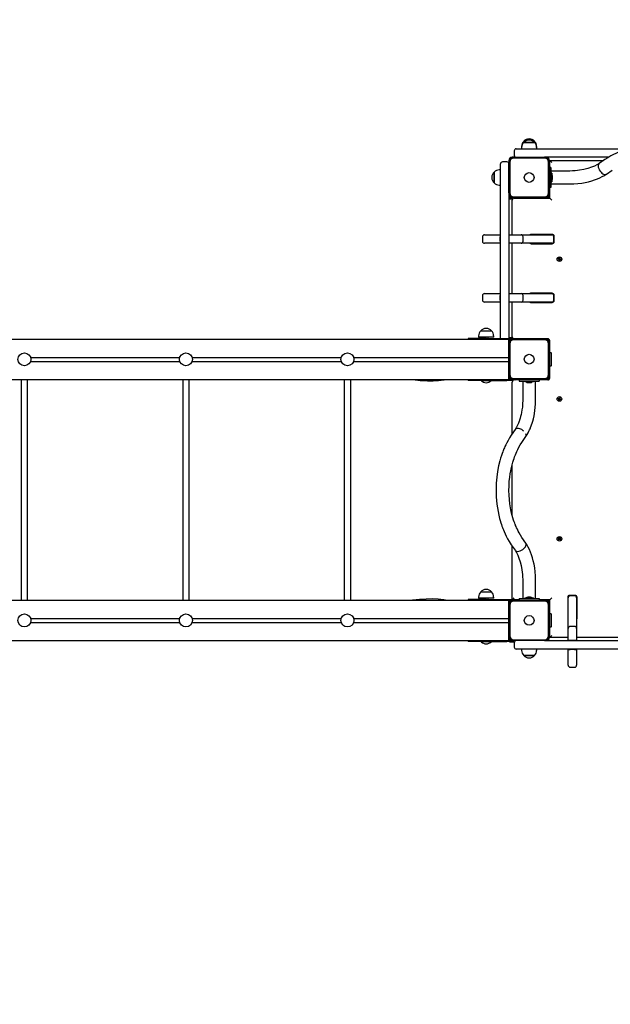
# Model space of a CAD drawing. Units: millimetres. Extents: x 5776 to 38048, y 9794 to 21842.
# Drawn here: x 25803 to 27265, y 16868 to 19305 of the extents above; entities that cross this region are included whole.
import ezdxf

# ---------------------------------------------------------------- set-up
doc = ezdxf.new("R2010")
doc.units = ezdxf.units.MM
doc.header["$LTSCALE"] = 190
doc.header["$PDSIZE"] = -1
doc.linetypes.add('SLD-Сплошная', pattern=[0])
doc.styles.get("Standard").update_dxf_attribs({"font": 'isocpeui.ttf'})
doc.dimstyles.new('ISO-25', dxfattribs={"dimtxt": 2.5, "dimasz": 2.5, "dimexe": 1.25, "dimexo": 0.625, "dimtad": 1, "dimtxsty": 'Standard', "dimcen": 2.5, "dimadec": 0, "dimazin": 0, "dimtfac": 1, "dimtmove": 0, "dimatfit": 3, "dimfxl": 1, "dimarcsym": 0})

# ---------------------------------------------------------------- blocks, each defined once
blk = doc.blocks.new('*D28')
at = {"color": 0, "lineweight": -2, "transparency": 16777216}
for p, q in [((7276.5, 19237.3), (7276.5, 11971.7)), ((32012.4, 18343.3), (32012.4, 11971.7)), ((7846.5, 12161.7), (31442.4, 12161.7))]:
    blk.add_line(p, q, dxfattribs=at)
at = {"color": 0, "transparency": 16777216}
for points in [[(7846.5, 12256.7), (7846.5, 12066.7), (7276.5, 12161.7)], [(31442.4, 12256.7), (31442.4, 12066.7), (32012.4, 12161.7)]]:
    blk.add_solid(points, dxfattribs=at)
at = {"layer": 'Defpoints', "color": 0, "transparency": 16777216}
for p in [(7276.5, 19237.3), (32012.4, 18343.3), (32012.4, 12161.7)]:
    blk.add_point(p, dxfattribs=at)
at = {"color": 0, "transparency": 16777216, "insert": (19644.5, 13020.4), "char_height": 570, "attachment_point": 5}
blk.add_mtext('24736', dxfattribs=at)
blk = doc.blocks.new('*D29')
at = {"color": 0, "lineweight": -2, "transparency": 16777216}
for p, q in [((21249.5, 20104.3), (35213.1, 20104.3)), ((35023.1, 19534.3), (35023.1, 18933.5)), ((35023.1, 16622.6), (35023.1, 17223.5)), ((12355.5, 16052.6), (35213.1, 16052.6))]:
    blk.add_line(p, q, dxfattribs=at)
at = {"color": 0, "transparency": 16777216}
for points in [[(34928.1, 19534.3), (35118.1, 19534.3), (35023.1, 20104.3)], [(34928.1, 16622.6), (35118.1, 16622.6), (35023.1, 16052.6)]]:
    blk.add_solid(points, dxfattribs=at)
at = {"layer": 'Defpoints', "color": 0, "transparency": 16777216}
for p in [(21249.5, 20104.3), (12355.5, 16052.6), (35023.1, 16052.6)]:
    blk.add_point(p, dxfattribs=at)
at = {"color": 0, "transparency": 16777216, "insert": (35023.1, 18078.5), "char_height": 570, "attachment_point": 5}
blk.add_mtext('4052', dxfattribs=at)
blk = doc.blocks.new('*D30')
at = {"color": 0, "lineweight": -2, "transparency": 16777216}
for p, q in [((5776.5, 19237.3), (5776.5, 9793.7)), ((33512.3, 18218.3), (33512.3, 9793.7)), ((6346.5, 9983.7), (32942.3, 9983.7))]:
    blk.add_line(p, q, dxfattribs=at)
at = {"color": 0, "transparency": 16777216}
for points in [[(6346.5, 10078.7), (6346.5, 9888.7), (5776.5, 9983.7)], [(32942.3, 10078.7), (32942.3, 9888.7), (33512.3, 9983.7)]]:
    blk.add_solid(points, dxfattribs=at)
at = {"layer": 'Defpoints', "color": 0, "transparency": 16777216}
for p in [(5776.5, 19237.3), (33512.3, 18218.3), (33512.3, 9983.7)]:
    blk.add_point(p, dxfattribs=at)
at = {"color": 0, "transparency": 16777216, "insert": (19644.4, 10842.4), "char_height": 570, "attachment_point": 5}
blk.add_mtext('27736', dxfattribs=at)
blk = doc.blocks.new('*D31')
at = {"color": 0, "lineweight": -2, "transparency": 16777216}
for p, q in [((21277.3, 21749.1), (37375.3, 21749.1)), ((37185.3, 21179.1), (37185.3, 19009.6)), ((37185.3, 15122.6), (37185.3, 17292.2)), ((15808.6, 14552.6), (37375.3, 14552.6))]:
    blk.add_line(p, q, dxfattribs=at)
at = {"color": 0, "transparency": 16777216}
for points in [[(37090.3, 21179.1), (37280.3, 21179.1), (37185.3, 21749.1)], [(37090.3, 15122.6), (37280.3, 15122.6), (37185.3, 14552.6)]]:
    blk.add_solid(points, dxfattribs=at)
at = {"layer": 'Defpoints', "color": 0, "transparency": 16777216}
for p in [(21277.3, 21749.1), (15808.6, 14552.6), (37185.3, 14552.6)]:
    blk.add_point(p, dxfattribs=at)
at = {"color": 0, "transparency": 16777216, "insert": (37185.3, 18150.9), "char_height": 570, "attachment_point": 5}
blk.add_mtext('7196', dxfattribs=at)

msp = doc.modelspace()

# ---------------------------------------------------------------- linework, layer by layer
at = {"color": 7, "linetype": 'SLD-Сплошная', "lineweight": 25}
for p, q in [((27051.1, 19003.8), (27053.2, 19003.8)), ((27054.4, 19003.8), (27051.1, 19003.8)), ((27053.2, 19003.8), (27054.4, 19003.8)), ((27074.5, 19003.8), (27077.8, 19003.8)), ((27027.5, 18980.3), (27027.5, 18969.3)), ((27032.5, 18985.3), (27064.7, 18985.3)), ((27045.9, 18991.3), (27045.9, 18988.3)), ((27045.9, 18988.3), (27045.9, 18985.3)), ((27051.1, 19000.8), (27065.5, 19000.8)), ((27070.9, 19000.8), (27051.1, 19000.8)), ((27064.7, 18985.3), (27309.6, 18985.3)), ((27065.5, 19000.8), (27077.8, 19000.8)), ((27077.8, 19000.8), (27070.9, 19000.8)), ((27083.1, 18988.3), (27083.1, 18991.3)), ((27083.1, 18985.3), (27083.1, 18988.3)), ((27014.5, 18956.3), (27014.5, 18952.3)), ((27026.5, 18964.3), (27022.5, 18964.3)), ((27026.5, 18964.3), (27102.5, 18964.3)), ((27102.5, 18962.3), (27026.5, 18962.3)), ((27030.2, 18964.9), (27029.6, 18964.3)), ((27106.5, 18964.3), (27102.5, 18964.3)), ((27261, 18964.3), (27106.5, 18964.3)), ((27114.5, 18952.3), (27114.5, 18956.3)), ((27120.5, 18951.3), (27115.5, 18956.3)), ((27115.5, 18956.3), (27248.6, 18956.3)), ((27115.5, 18939.3), (27115.5, 18956.3)), ((27251.9, 18958.6), (27238, 18949.1)), ((26993.5, 18932.9), (26990.5, 18932.9)), ((26993.5, 18937.3), (26993.5, 18947.8)), ((26993.5, 18843.5), (26993.5, 18937.3)), ((27009.5, 18952.8), (26998.5, 18952.8)), ((27014.5, 18949.2), (27014.3, 18949)), ((27014.5, 18876.3), (27014.5, 18952.3)), ((27016.5, 18952.3), (27016.5, 18876.3)), ((27112.5, 18876.3), (27112.5, 18952.3)), ((27114.5, 18952.3), (27114.5, 18876.3)), ((27114.5, 18951.3), (27115.5, 18951.3)), ((27118.5, 18939.3), (27115.5, 18939.3)), ((27118.5, 18939.3), (27118.5, 18889.3)), ((27165.5, 18930.3), (27118.5, 18930.3)), ((27255.6, 18922.4), (27269.9, 18932.1)), ((26978, 18926.9), (26978, 18927.7)), ((26978, 18927.7), (26978, 18901)), ((26978, 18901), (26978, 18926.9)), ((27120.2, 18925), (27118.6, 18925)), ((27120.3, 18924.9), (27120.3, 18920.4)), ((27120.3, 18920.4), (27120.3, 18903.8)), ((27122.1, 18911.5), (27122.1, 18917.8)), ((27122.1, 18910.8), (27122.1, 18911.5)), ((26990.5, 18895.7), (26993.5, 18895.7)), ((27115.5, 18863.3), (27115.5, 18889.3)), ((27118.5, 18889.3), (27115.5, 18889.3)), ((27118.5, 18898.3), (27165.5, 18898.3)), ((27118.6, 18903.7), (27120.2, 18903.7)), ((27014.5, 18876.3), (27014.5, 18872.3)), ((27014.5, 18872.3), (27014.5, 18843.5)), ((27018.5, 18864.3), (27022.5, 18864.3)), ((27018.5, 18861.3), (27023.5, 18861.3)), ((27022.5, 18864.3), (27026.5, 18864.3)), ((27022.5, 18772.6), (27022.5, 18858.3)), ((27026.5, 18866.3), (27102.5, 18866.3)), ((27102.5, 18864.3), (27026.5, 18864.3)), ((27027.5, 18863.3), (27115.5, 18863.3)), ((27094.1, 18863.3), (27094.1, 18864.3)), ((27098.3, 18863.3), (27099.3, 18864.3)), ((27102.5, 18864.3), (27106.5, 18864.3)), ((27114.5, 18872.3), (27114.5, 18876.3)), ((27115.5, 18863.3), (27114.5, 18872.3)), ((27120.5, 18858.3), (27115.5, 18863.3)), ((26993.5, 18756.6), (26993.5, 18843.5)), ((27014.5, 18843.5), (27014.5, 18756.6)), ((26948.8, 18767.6), (26948.8, 18756.6)), ((26953.8, 18772.6), (26969.3, 18772.6)), ((26969.3, 18772.6), (26993, 18772.6)), ((26993, 18772.6), (26993, 18767.6)), ((26993, 18772.6), (26993, 18772.6)), ((26993, 18756.6), (26993, 18767.6)), ((27015, 18772.6), (27044.6, 18772.6)), ((27015, 18767.6), (27015, 18772.6)), ((27015, 18772.6), (27015, 18772.6)), ((27015, 18756.6), (27015, 18767.6)), ((27044.6, 18772.6), (27120.5, 18772.6)), ((27049.6, 18756.6), (27049.6, 18767.6)), ((27121.5, 18773.6), (27069.5, 18773.6)), ((27114.5, 18772.6), (27114.5, 18773.6)), ((27125.5, 18756.6), (27125.5, 18767.6)), ((27126.5, 18755.6), (27126.5, 18768.6)), ((26969.3, 18751.6), (26953.8, 18751.6)), ((26993, 18751.6), (26969.3, 18751.6)), ((26993, 18756.6), (26993, 18751.6)), ((26993, 18751.6), (26993, 18751.6)), ((26993.5, 18622.1), (26993.5, 18756.6)), ((27014.5, 18756.6), (27014.5, 18622.1)), ((27015, 18751.6), (27015, 18756.6)), ((27044.6, 18751.6), (27015, 18751.6)), ((27015, 18751.6), (27015, 18751.6)), ((27022.5, 18627.1), (27022.5, 18751.6)), ((27120.5, 18751.6), (27044.6, 18751.6)), ((27069.5, 18750.6), (27121.5, 18750.6)), ((27114.5, 18750.6), (27114.5, 18751.6)), ((27135.9, 18712.4), (27136.2, 18713.8)), ((27137.6, 18712), (27135.9, 18712.4)), ((27136.2, 18713.8), (27137.9, 18713.4)), ((27137.4, 18711), (27138.1, 18711.8)), ((27138.2, 18711.5), (27137.4, 18711)), ((27138.4, 18711.3), (27137.4, 18711)), ((27137.6, 18712), (27137.8, 18713.4)), ((27138.2, 18714.4), (27138.9, 18713.7)), ((27138.5, 18713.4), (27138.2, 18714.4)), ((27138.6, 18713.6), (27138.2, 18714.4)), ((27138.3, 18711.6), (27138.2, 18711.5)), ((27138.2, 18711.5), (27138.2, 18711.6)), ((27138.6, 18713.6), (27138.7, 18713.5)), ((27138.7, 18713.5), (27138.6, 18713.6)), ((27139.2, 18714.2), (27139.5, 18715.9)), ((27139.2, 18714.2), (27140.6, 18714)), ((27139.5, 18715.9), (27140.9, 18715.5)), ((27140.2, 18711.2), (27140.3, 18711)), ((27140.3, 18711), (27140.2, 18711.1)), ((27140.3, 18711), (27140.7, 18710.3)), ((27140.4, 18711.2), (27140.7, 18710.3)), ((27140.9, 18715.5), (27140.5, 18713.9)), ((27140.5, 18713.3), (27141.5, 18713.6)), ((27140.6, 18713.1), (27140.7, 18713.1)), ((27140.7, 18713.1), (27141.5, 18713.6)), ((27140.7, 18713.1), (27140.7, 18713.1)), ((27141.5, 18713.6), (27140.8, 18712.9)), ((27142.7, 18710.9), (27141, 18711.3)), ((27141.3, 18712.6), (27141.1, 18711.2)), ((27141.3, 18712.6), (27143, 18712.2)), ((27143, 18712.2), (27142.7, 18710.9)), ((27138, 18709.1), (27138.4, 18710.8)), ((27139.4, 18708.8), (27138, 18709.1)), ((27139.7, 18710.5), (27138.3, 18710.7)), ((27139.7, 18710.5), (27139.4, 18708.8)), ((27140.7, 18710.3), (27140, 18711)), ((26948.8, 18622.1), (26948.8, 18611.1)), ((26953.8, 18627.1), (26969.3, 18627.1)), ((26969.3, 18627.1), (26993, 18627.1)), ((26993, 18627.1), (26993, 18622.1)), ((26993, 18627.1), (26993, 18627.1)), ((26993, 18611.1), (26993, 18622.1)), ((26993.5, 18535.2), (26993.5, 18622.1)), ((27014.5, 18622.1), (27014.5, 18535.2)), ((27015, 18627.1), (27044.6, 18627.1)), ((27015, 18622.1), (27015, 18627.1)), ((27015, 18627.1), (27015, 18627.1)), ((27015, 18611.1), (27015, 18622.1)), ((27044.6, 18627.1), (27120.5, 18627.1)), ((27049.6, 18611.1), (27049.6, 18622.1)), ((27121.5, 18628.1), (27069.5, 18628.1)), ((27114.5, 18627.1), (27114.5, 18628.1)), ((27125.5, 18611.1), (27125.5, 18622.1)), ((27126.5, 18610.1), (27126.5, 18623.1)), ((26969.3, 18606.1), (26953.8, 18606.1)), ((26993, 18606.1), (26969.3, 18606.1)), ((26993, 18611.1), (26993, 18606.1)), ((26993, 18606.1), (26993, 18606.1)), ((27015, 18606.1), (27015, 18611.1)), ((27044.6, 18606.1), (27015, 18606.1)), ((27015, 18606.1), (27015, 18606.1)), ((27022.5, 18520.3), (27022.5, 18606.1)), ((27120.5, 18606.1), (27044.6, 18606.1)), ((27069.5, 18605.1), (27121.5, 18605.1)), ((27114.5, 18605.1), (27114.5, 18606.1)), ((26913.5, 18516.3), (26913.5, 18514.3)), ((26958.5, 18516.3), (26913.5, 18516.3)), ((26939.4, 18522.3), (26939.4, 18519.3)), ((26976.6, 18519.3), (26939.4, 18519.3)), ((26944.6, 18534.8), (26971.3, 18534.8)), ((26953, 18519.3), (26953, 18516.3)), ((26958.5, 18516.3), (27009.5, 18516.3)), ((26963, 18516.3), (26963, 18519.3)), ((26976.6, 18519.3), (26976.6, 18522.3)), ((26993.5, 18516.3), (26993.5, 18535.2)), ((27009.5, 18516.3), (27024.5, 18516.3)), ((27014.5, 18535.2), (27014.5, 18516.6)), ((27023.1, 18517.8), (27018.5, 18517.8)), ((27024.5, 18514.8), (27024.5, 18516.3)), ((25014.5, 18514.3), (27014.5, 18514.3)), ((27014.5, 18506.3), (27014.5, 18514.3)), ((27019.7, 18514.3), (27014.5, 18514.3)), ((27014.5, 18502.8), (27014.5, 18506.3)), ((27014.5, 18426.8), (27014.5, 18502.8)), ((27016.5, 18502.8), (27016.5, 18426.8)), ((27026.5, 18514.8), (27022.5, 18514.8)), ((27026.5, 18514.8), (27102.5, 18514.8)), ((27102.5, 18512.8), (27026.5, 18512.8)), ((27110.5, 18515.3), (27027.5, 18515.3)), ((27094.1, 18515.3), (27094.1, 18514.8)), ((27099.3, 18514.8), (27098.8, 18515.3)), ((27106.5, 18514.8), (27102.5, 18514.8)), ((27112.5, 18426.8), (27112.5, 18502.8)), ((27114.5, 18506.8), (27114.5, 18513.3)), ((27114.5, 18480.3), (27115.5, 18510.3)), ((27114.5, 18502.8), (27114.5, 18506.8)), ((27114.5, 18502.8), (27114.5, 18426.8)), ((25829.7, 18469.3), (26199.3, 18469.3)), ((26229.7, 18469.3), (26599.3, 18469.3)), ((26629.7, 18469.3), (27014.5, 18469.3)), ((27118.8, 18480.3), (27114.5, 18480.3)), ((27119.5, 18449), (27119.5, 18479.6)), ((25829.7, 18459.3), (26199.3, 18459.3)), ((26229.7, 18459.3), (26599.3, 18459.3)), ((26629.7, 18459.3), (27014.5, 18459.3)), ((27114.5, 18448.3), (27118.8, 18448.3)), ((27115.5, 18418.3), (27114.5, 18448.3)), ((27014.5, 18422.3), (27014.5, 18426.8)), ((27014.5, 18414.3), (27014.5, 18422.3)), ((27114.5, 18422.8), (27114.5, 18426.8)), ((27114.5, 18415.3), (27114.5, 18422.8)), ((25014.5, 18414.3), (27014.5, 18414.3)), ((25806.5, 18414.3), (25806.5, 17868.3)), ((25822.5, 17868.3), (25822.5, 18414.3)), ((26206.5, 18414.3), (26206.5, 17868.3)), ((26222.5, 17868.3), (26222.5, 18414.3)), ((26606.5, 18414.3), (26606.5, 17868.3)), ((26622.5, 17868.3), (26622.5, 18414.3)), ((26913.5, 18414.3), (26913.5, 18412.3)), ((26958.5, 18412.3), (26913.5, 18412.3)), ((26946, 18411.9), (26946, 18411.9)), ((26946, 18411.9), (26946, 18411.4)), ((26949.5, 18411.9), (26946, 18411.9)), ((26949.5, 18411.4), (26946, 18411.4)), ((26970, 18411.9), (26949.5, 18411.9)), ((26970, 18411.4), (26949.5, 18411.4)), ((26958.5, 18412.3), (27009.5, 18412.3)), ((26970, 18411.9), (26970, 18411.9)), ((26970, 18411.4), (26970, 18411.9)), ((27024.5, 18412.3), (27009.5, 18412.3)), ((27014.5, 18414.3), (27024.5, 18414.3)), ((27022.5, 18414.8), (27026.5, 18414.8)), ((27022.5, 18280.1), (27022.5, 18408.3)), ((27024.5, 18412.3), (27024.5, 18414.3)), ((27026.5, 18416.8), (27102.5, 18416.8)), ((27102.5, 18414.8), (27026.5, 18414.8)), ((27027.5, 18413.3), (27039.5, 18414.3)), ((27029.6, 18414.8), (27031.1, 18413.3)), ((27039.5, 18414.3), (27039.5, 18410.3)), ((27039.5, 18414.3), (27089.5, 18414.3)), ((27039.5, 18410.3), (27089.5, 18410.3)), ((27048.5, 18410.3), (27048.5, 18363.3)), ((27053.8, 18410.2), (27053.8, 18408.6)), ((27075, 18408.5), (27053.9, 18408.5)), ((27056.4, 18414.3), (27056.9, 18414.8)), ((27059.5, 18414.8), (27059.5, 18414.3)), ((27061, 18406.7), (27068, 18406.7)), ((27061.5, 18414.8), (27061.5, 18414.3)), ((27067.4, 18414.3), (27067.4, 18414.8)), ((27069.5, 18414.3), (27069.5, 18414.8)), ((27075.1, 18408.6), (27075.1, 18410.2)), ((27080.5, 18363.3), (27080.5, 18410.3)), ((27089.5, 18414.3), (27110.5, 18413.3)), ((27089.5, 18414.3), (27089.5, 18410.3)), ((27102.5, 18414.8), (27106.5, 18414.8)), ((27136, 18367.2), (27136.7, 18368.5)), ((27137.6, 18366.5), (27136, 18367.2)), ((27136.7, 18368.5), (27138.2, 18367.7)), ((27137.1, 18365.5), (27138, 18366.1)), ((27138, 18365.8), (27137.1, 18365.5)), ((27138.2, 18365.6), (27137.1, 18365.5)), ((27137.3, 18363.5), (27138.1, 18365.1)), ((27138.6, 18362.9), (27137.3, 18363.5)), ((27137.6, 18366.5), (27138.1, 18367.8)), ((27138, 18365.8), (27138.1, 18365.9)), ((27138.1, 18365.8), (27138, 18365.8)), ((27139.3, 18364.5), (27138, 18365)), ((27139.3, 18364.5), (27138.6, 18362.9)), ((27138.7, 18368.6), (27139.2, 18367.8)), ((27138.7, 18367.6), (27138.7, 18368.6)), ((27139, 18367.8), (27138.7, 18368.6)), ((27139, 18367.8), (27139, 18367.7)), ((27139, 18367.7), (27139, 18367.8)), ((27139.6, 18368.2), (27140.3, 18369.7)), ((27139.6, 18368.2), (27140.9, 18367.7)), ((27140.2, 18364), (27139.7, 18364.9)), ((27139.9, 18365), (27139.9, 18364.9)), ((27139.9, 18364.9), (27139.9, 18365)), ((27139.9, 18364.9), (27140.2, 18364)), ((27140.2, 18365.1), (27140.2, 18364)), ((27140.3, 18369.7), (27141.6, 18369.1)), ((27140.7, 18367.1), (27141.8, 18367.1)), ((27142.2, 18364.2), (27140.7, 18365)), ((27141.6, 18369.1), (27140.8, 18367.6)), ((27140.8, 18366.8), (27140.9, 18366.8)), ((27140.9, 18366.8), (27140.8, 18366.8)), ((27141.3, 18366.2), (27140.8, 18364.9)), ((27141.8, 18367.1), (27140.9, 18366.6)), ((27140.9, 18366.8), (27141.8, 18367.1)), ((27141.3, 18366.2), (27142.9, 18365.5)), ((27142.9, 18365.5), (27142.2, 18364.2)), ((27029.7, 18290.8), (27020.2, 18276.8)), ((27038.4, 18293.2), (27035.9, 18293.4)), ((27041.1, 18292.5), (27038.4, 18293.2)), ((27043.9, 18291.5), (27041.1, 18292.5)), ((27046.7, 18258.8), (27056.4, 18273.1)), ((27056.4, 18273.1), (27056.8, 18273.9)), ((27022.5, 18078.5), (27022.5, 18204.1)), ((27020.2, 18005.8), (27029.7, 17991.9)), ((27056.4, 18009.4), (27046.7, 18023.8)), ((27136.4, 18022), (27137.2, 18023.1)), ((27137.7, 18020.9), (27136.4, 18022)), ((27136.7, 18018.1), (27137.8, 18019.5)), ((27137.8, 18017.2), (27136.7, 18018.1)), ((27137, 18020.1), (27138, 18020.5)), ((27137.9, 18020.2), (27137, 18020.1)), ((27138, 18019.9), (27137, 18020.1)), ((27137.2, 18023.1), (27138.6, 18022)), ((27137.7, 18020.9), (27138.5, 18022.1)), ((27138.9, 18018.6), (27137.7, 18019.3)), ((27138.9, 18018.6), (27137.8, 18017.2)), ((27138, 18020.2), (27137.9, 18020.2)), ((27137.9, 18020.2), (27138, 18020.2)), ((27139.1, 18021.8), (27139.2, 18022.8)), ((27139.2, 18022.8), (27139.6, 18021.8)), ((27139.3, 18021.8), (27139.2, 18022.8)), ((27139.3, 18021.8), (27139.3, 18021.7)), ((27139.3, 18021.7), (27139.3, 18021.8)), ((27139.7, 18017.9), (27139.3, 18018.9)), ((27139.6, 18018.8), (27139.6, 18018.9)), ((27139.6, 18018.9), (27139.6, 18018.8)), ((27139.6, 18018.8), (27139.7, 18017.9)), ((27139.8, 18018.9), (27139.7, 18017.9)), ((27140, 18022.1), (27141.1, 18023.4)), ((27140, 18022.1), (27141.2, 18021.3)), ((27141.7, 18017.6), (27140.3, 18018.7)), ((27141.2, 18019.8), (27140.4, 18018.6)), ((27140.9, 18020.7), (27141.9, 18020.6)), ((27141.9, 18020.6), (27140.9, 18020.2)), ((27140.9, 18020.5), (27141, 18020.5)), ((27141, 18020.5), (27140.9, 18020.4)), ((27141, 18020.5), (27141.9, 18020.6)), ((27141.1, 18023.4), (27142.2, 18022.5)), ((27142.2, 18022.5), (27141.1, 18021.2)), ((27141.2, 18019.8), (27142.6, 18018.7)), ((27142.6, 18018.7), (27141.7, 18017.6)), ((27022.5, 17870.3), (27022.5, 18002.5)), ((27048.5, 17919.3), (27048.5, 17872.3)), ((27080.5, 17872.3), (27080.5, 17919.3)), ((26944.6, 17888.8), (26971.3, 17888.8)), ((25014.5, 17868.3), (27014.5, 17868.3)), ((26913.5, 17870.3), (26913.5, 17868.3)), ((26958.5, 17870.3), (26913.5, 17870.3)), ((26939.4, 17876.3), (26939.4, 17873.3)), ((26976.6, 17873.3), (26939.4, 17873.3)), ((26953, 17873.3), (26953, 17870.3)), ((26958.5, 17870.3), (27009.5, 17870.3)), ((26963, 17870.3), (26963, 17873.3)), ((26976.6, 17873.3), (26976.6, 17876.3)), ((27009.5, 17870.3), (27024.5, 17870.3)), ((27014.5, 17860.3), (27014.5, 17868.3)), ((27022.5, 17868.3), (27014.5, 17868.3)), ((27014.5, 17856.3), (27014.5, 17860.3)), ((27026.5, 17868.3), (27022.5, 17868.3)), ((27024.5, 17870.3), (27027.5, 17874.3)), ((27024.5, 17869.3), (27024.5, 17870.3)), ((27039.5, 17869.3), (27024.5, 17869.3)), ((27026.5, 17868.3), (27102.5, 17868.3)), ((27102.5, 17866.3), (27026.5, 17866.3)), ((27030.6, 17869.3), (27029.6, 17868.3)), ((27039.5, 17872.3), (27039.5, 17869.3)), ((27039.5, 17872.3), (27089.5, 17872.3)), ((27053.8, 17874), (27053.8, 17872.4)), ((27053.9, 17874.1), (27075, 17874.1)), ((27068, 17875.9), (27061, 17875.9)), ((27075.1, 17872.4), (27075.1, 17874)), ((27089.5, 17872.3), (27089.5, 17869.3)), ((27115.5, 17869.3), (27089.5, 17869.3)), ((27106.5, 17868.3), (27102.5, 17868.3)), ((27114.5, 17834.3), (27115.5, 17869.3)), ((27114.5, 17860.3), (27115.5, 17869.3)), ((27114.5, 17856.3), (27114.5, 17860.3)), ((27115.5, 17869.3), (27120.5, 17874.3)), ((27160, 17875.3), (27160, 17823.3)), ((27161, 17798.5), (27161, 17874.4)), ((27165, 17880.3), (27164.5, 17879.1)), ((27178, 17880.3), (27165, 17880.3)), ((27177, 17879.4), (27166, 17879.4)), ((27182, 17874.4), (27182, 17798.5)), ((27183, 17823.3), (27183, 17875.3)), ((27014.5, 17780.3), (27014.5, 17856.3)), ((27016.5, 17856.3), (27016.5, 17780.3)), ((27112.5, 17780.3), (27112.5, 17856.3)), ((27114.5, 17856.3), (27114.5, 17780.3)), ((27118.8, 17834.3), (27114.5, 17834.3)), ((25829.7, 17823.3), (26199.3, 17823.3)), ((25829.7, 17813.3), (26199.3, 17813.3)), ((26229.7, 17823.3), (26599.3, 17823.3)), ((26229.7, 17813.3), (26599.3, 17813.3)), ((26629.7, 17823.3), (27014.5, 17823.3)), ((26629.7, 17813.3), (27014.5, 17813.3)), ((27119.5, 17803), (27119.5, 17833.6)), ((27114.5, 17802.3), (27118.8, 17802.3)), ((27115.5, 17776.3), (27114.5, 17802.3)), ((27161, 17768.8), (27161, 17798.5)), ((27177, 17803.5), (27166, 17803.5)), ((27182, 17798.5), (27182, 17768.8)), ((25014.5, 17768.3), (27014.5, 17768.3)), ((26913.5, 17768.3), (26913.5, 17766.3)), ((26958.5, 17766.3), (26913.5, 17766.3)), ((26946, 17765.9), (26946, 17765.4)), ((26946, 17765.9), (26946, 17765.9)), ((26949.5, 17765.9), (26946, 17765.9)), ((26949.5, 17765.4), (26946, 17765.4)), ((26970, 17765.9), (26949.5, 17765.9)), ((26970, 17765.4), (26949.5, 17765.4)), ((26958.5, 17766.3), (27009.5, 17766.3)), ((26970, 17765.9), (26969.6, 17766.3)), ((26970, 17765.4), (26970, 17765.9)), ((27024.5, 17766.3), (27009.5, 17766.3)), ((27014.5, 17776.3), (27014.5, 17780.3)), ((27014.5, 17768.3), (27014.5, 17776.3)), ((27014.5, 17768.3), (27022.5, 17768.3)), ((27018.5, 17765.3), (27027.9, 17765.3)), ((27022.5, 17768.3), (27026.5, 17768.3)), ((27024.5, 17766.3), (27024.5, 17768.3)), ((27026.5, 17770.3), (27102.5, 17770.3)), ((27102.5, 17768.3), (27026.5, 17768.3)), ((27027.5, 17763.3), (27027.5, 17752.3)), ((27102.5, 17768.3), (27106.5, 17768.3)), ((27106.5, 17768.3), (27230, 17768.3)), ((27115.5, 17781.3), (27114.5, 17780.3)), ((27114.5, 17776.3), (27114.5, 17780.3)), ((27115.5, 17776.3), (27120.5, 17781.3)), ((27161, 17776.3), (27115.5, 17776.3)), ((27166, 17768.8), (27161, 17768.8)), ((27161, 17768.8), (27161, 17768.8)), ((27177, 17768.8), (27166, 17768.8)), ((27182, 17768.8), (27177, 17768.8)), ((27305, 17776.3), (27182, 17776.3)), ((27182, 17768.8), (27182, 17768.8)), ((27230, 17768.3), (27544.9, 17768.3)), ((27041.9, 17747.3), (27032.5, 17747.3)), ((27096.7, 17747.3), (27041.9, 17747.3)), ((27045.9, 17747.3), (27045.9, 17744.3)), ((27083.1, 17744.3), (27083.1, 17747.3)), ((27230, 17747.3), (27096.7, 17747.3)), ((27161, 17723.2), (27161, 17746.8)), ((27161, 17746.8), (27166, 17746.8)), ((27161, 17746.8), (27161, 17746.8)), ((27177, 17746.8), (27166, 17746.8)), ((27177, 17746.8), (27182, 17746.8)), ((27182, 17746.8), (27182, 17723.2)), ((27182, 17746.8), (27182, 17746.8)), ((27544.9, 17747.3), (27230, 17747.3)), ((27054.6, 17731.8), (27051.1, 17731.8)), ((27051.1, 17731.8), (27051.8, 17731.8)), ((27051.8, 17731.8), (27077.8, 17731.8)), ((27077.8, 17731.8), (27054.6, 17731.8)), ((27161, 17707.6), (27161, 17723.2)), ((27182, 17723.2), (27182, 17707.6)), ((27166, 17702.6), (27177, 17702.6))]:
    msp.add_line(p, q, dxfattribs=at)
at = {"color": 7, "linetype": 'SLD-Сплошная'}
for p, q in [((27064.7, 18985.3), (27710.2, 18985.3)), ((25014.5, 18514.3), (27014.5, 18514.3)), ((25014.5, 17768.3), (27014.5, 17768.3))]:
    msp.add_line(p, q, dxfattribs=at)
at = {"color": 7, "linetype": 'SLD-Сплошная', "lineweight": 25, "flags": 128}
for points in [[(27523, 18958.6), (27516.1, 18963), (27509.8, 18966.7), (27504.1, 18969.8), (27499, 18972.3), (27494.7, 18974.4), (27491.5, 18975.8), (27489, 18976.9), (27487.2, 18977.6), (27486, 18978.1), (27484.6, 18978.7), (27481.5, 18979.9), (27477.7, 18981.3), (27472.2, 18983.2), (27465.9, 18985.2), (27459.3, 18987), (27446.6, 18990.1), (27433.2, 18992.7), (27419, 18994.7), (27404.2, 18995.9), (27389.2, 18996.4), (27379.8, 18996.3), (27370.5, 18995.9), (27361.1, 18995.2), (27351.9, 18994.2), (27342.8, 18992.9), (27333.7, 18991.3), (27324.9, 18989.4), (27317, 18987.4), (27311.4, 18985.9), (27306.3, 18984.3), (27301.9, 18982.9), (27298, 18981.5), (27294.6, 18980.3), (27292, 18979.3), (27288.6, 18978), (27284.2, 18976.2), (27279.1, 18973.9), (27273.2, 18971), (27266.6, 18967.6), (27259.5, 18963.4), (27251.9, 18958.6)], [(27238, 18949.1), (27232.3, 18945.8), (27225.9, 18942.6), (27218.5, 18939.6), (27209.8, 18936.6), (27200, 18934.1), (27189.5, 18932.1), (27184, 18931.4), (27178.2, 18930.8), (27172.1, 18930.5), (27165.5, 18930.3)], [(27238, 18949.1), (27236.7, 18947.9), (27235.7, 18945.7), (27235.4, 18942.9), (27235.7, 18939.7), (27236.7, 18936.3), (27238.2, 18933.1), (27239.9, 18930.2), (27242.4, 18927.2), (27244.7, 18925), (27246.8, 18923.5), (27248.9, 18922.4), (27251.2, 18921.7), (27253.7, 18921.6), (27255.4, 18922.2), (27255.6, 18922.4)], [(27165.5, 18898.3), (27175.1, 18898.6), (27185, 18899.3), (27194.5, 18900.5), (27203.4, 18902.1), (27211.7, 18903.9), (27219.4, 18906.1), (27226.6, 18908.4), (27233.3, 18911), (27239.7, 18913.7), (27245.6, 18916.6), (27250.9, 18919.5), (27255.4, 18922.3)], [(27136.2, 18713.8), (27136.5, 18712.9), (27136.5, 18712.3)], [(27140.9, 18715.5), (27140.5, 18715.2), (27139.5, 18715.3)], [(27142.7, 18710.9), (27142.4, 18711.8), (27142.5, 18712.4)], [(26776, 18414.3), (26776.6, 18414.2), (26794.6, 18412.4), (26812.7, 18411.4), (26826.4, 18411.3), (26840, 18412.1), (26853.6, 18413.6), (26857.4, 18414.3)], [(27048.5, 18363.3), (27048.2, 18354.4), (27047.6, 18346.3), (27046.7, 18339.2), (27045.6, 18332.9), (27044.4, 18327.5), (27043.3, 18322.9), (27042.2, 18319.2), (27041.3, 18316.2), (27040.7, 18314.2), (27040.2, 18312.8), (27039.6, 18311.4), (27038.9, 18309.3), (27037.8, 18306.6), (27036.3, 18303.3), (27034.5, 18299.5), (27032.3, 18295.2), (27029.6, 18290.7)], [(27056.4, 18273.1), (27059.4, 18278.1), (27061.8, 18282.6), (27063.8, 18286.5), (27065.4, 18289.8), (27066.6, 18292.6), (27067.5, 18294.6), (27067.9, 18295.7), (27068.2, 18296.4), (27068.4, 18296.9), (27068.7, 18297.6), (27069.4, 18299.7), (27070.5, 18302.6), (27071.8, 18306.5), (27073.3, 18311.4), (27074.9, 18317.4), (27076.5, 18324.4), (27077.7, 18330.7), (27078.8, 18337.8), (27079.7, 18345.6), (27080.2, 18354.2), (27080.5, 18363.3)], [(27136.7, 18368.5), (27136.9, 18367.8), (27136.5, 18367)], [(27137.3, 18363.5), (27138.4, 18363.5), (27138.8, 18363.4)], [(27141.6, 18369.1), (27140.5, 18369.2), (27140.1, 18369.3)], [(27142.2, 18364.2), (27142, 18364.8), (27142.4, 18365.7)], [(27020.2, 18276.8), (27015.8, 18270), (27012.1, 18263.7), (27009, 18257.9), (27006.4, 18252.9), (27004.4, 18248.6), (27003, 18245.4), (27001.9, 18242.8), (27001.2, 18241.1), (27000.7, 18239.9), (27000.1, 18238.5), (26998.9, 18235.4), (26997.5, 18231.5), (26995.6, 18226.1), (26993.6, 18219.8), (26991.7, 18213.2), (26988.7, 18200.5), (26986.1, 18187.1), (26984.1, 18172.9), (26982.9, 18158.1), (26982.4, 18143.1), (26982.5, 18133.7), (26982.9, 18124.3), (26983.6, 18115), (26984.6, 18105.8), (26985.9, 18096.6), (26987.5, 18087.6), (26989.4, 18078.8), (26991.4, 18070.9), (26992.9, 18065.2), (26994.5, 18060.2), (26995.9, 18055.7), (26997.2, 18051.9), (26998.5, 18048.5), (26999.4, 18045.9), (27000.8, 18042.4), (27002.6, 18038.1), (27004.9, 18033), (27007.8, 18027.1), (27011.2, 18020.5), (27015.3, 18013.4), (27020.2, 18005.8)], [(27031.7, 18292.5), (27030.2, 18291.4), (27029.7, 18290.8)], [(27035.9, 18293.4), (27033.6, 18293.2), (27031.7, 18292.5)], [(27046.7, 18023.8), (27043, 18029.5), (27039.9, 18034.7), (27037.3, 18039.5), (27035.2, 18043.8), (27033.5, 18047.4), (27032, 18050.7), (27031, 18053.1), (27030.5, 18054.5), (27029.9, 18055.9), (27028.8, 18058.7), (27027.6, 18062), (27026, 18066.7), (27024.3, 18072.2), (27022.6, 18077.9), (27020.3, 18087.1), (27018.3, 18096.8), (27016.7, 18107), (27015.5, 18117.7), (27014.7, 18128.7), (27014.4, 18139.8), (27014.6, 18150.9), (27015.2, 18161.9), (27016.3, 18172.8), (27017.5, 18180.9), (27018.9, 18188.8), (27020.6, 18196.6), (27022.3, 18203.5), (27024, 18209.6), (27025.6, 18214.8), (27027.1, 18219.3), (27028.4, 18223), (27029.3, 18225.2), (27030.5, 18228.2), (27032, 18231.9), (27033.9, 18236.2), (27036.3, 18241.2), (27039.2, 18246.7), (27042.6, 18252.6), (27046.7, 18258.8)], [(27029.7, 17991.9), (27030.9, 17990.6), (27033.1, 17989.6), (27035.9, 17989.3), (27039.1, 17989.6), (27042.5, 17990.6), (27045.7, 17992.1), (27048.5, 17993.8), (27051.6, 17996.3), (27053.8, 17998.6), (27055.3, 18000.7), (27056.4, 18002.7), (27057.1, 18005.1), (27057.2, 18007.5), (27056.5, 18009.3), (27056.4, 18009.4)], [(27080.5, 17919.3), (27080.2, 17929), (27079.5, 17938.9), (27078.3, 17948.4), (27076.7, 17957.3), (27074.8, 17965.5), (27072.7, 17973.2), (27070.4, 17980.5), (27067.8, 17987.2), (27065, 17993.6), (27062.1, 17999.5), (27059.3, 18004.8), (27056.5, 18009.3)], [(27136.7, 18018.1), (27137.5, 18018), (27138.1, 18017.6)], [(27142.2, 18022.5), (27141.4, 18022.6), (27140.8, 18023)], [(27029.7, 17991.9), (27033, 17986.2), (27036.2, 17979.8), (27039.2, 17972.4), (27042.2, 17963.7), (27044.7, 17953.9), (27046.7, 17943.4), (27047.4, 17937.8), (27048, 17932.1), (27048.3, 17926), (27048.5, 17919.3)], [(26857.3, 17868.3), (26852.8, 17869.1), (26839.2, 17870.7), (26825.5, 17871.4), (26809.1, 17871.2), (26792.7, 17870.2), (26776.4, 17868.4), (26775.9, 17868.3)]]:
    msp.add_lwpolyline(points, dxfattribs=at)
at = {"color": 7, "linetype": 'SLD-Сплошная', "lineweight": 25}
for centre, radius in [((27064.5, 18914.3), 12), ((27139.5, 18712.3), 5.75), ((25814.5, 18464.3), 16), ((26214.5, 18464.3), 16), ((26614.5, 18464.3), 16), ((27064.5, 18464.8), 12), ((27139.5, 18366.3), 5.75), ((27139.5, 18020.3), 5.75), ((25814.5, 17818.3), 16), ((26214.5, 17818.3), 16), ((26614.5, 17818.3), 16), ((27064.5, 17818.3), 12)]:
    msp.add_circle(centre, radius, dxfattribs=at)
for centre, radius, start, end in [((27063.4, 18991.3), 17.5, 134.4352, 180), ((27064.5, 18992.5), 17.5, 40.3062, 139.6938), ((27064.5, 18989.5), 17.5, 40.3062, 139.6938), ((27065.5, 18991.3), 17.5, 360, 45.5648), ((27032.5, 18980.3), 5, 90, 180), ((27063.4, 18988.3), 17.5, 134.4352, 180), ((27065.5, 18988.3), 17.5, 360, 45.5648), ((27022.5, 18956.3), 8, 90, 180), ((27026.5, 18952.3), 12, 90, 180), ((27026.5, 18952.3), 10, 90, 180), ((27032.5, 18969.3), 5, 180, 270), ((27102.5, 18952.3), 12, 0, 90), ((27102.5, 18952.3), 10, 0, 90), ((27106.5, 18956.3), 8, 0, 90), ((26990.5, 18915.4), 17.5, 90, 135.5648), ((26998.5, 18947.8), 5, 90, 180), ((27009.5, 18947.8), 5, 0, 90), ((26989.3, 18914.3), 17.5, 130.3062, 229.6938), ((27118.6, 18924.9), 0.1, 90, 180), ((27120.2, 18924.9), 0.1, 0, 90), ((27117.2, 18917.8), 4.81, 0, 51.282), ((27117.2, 18910.8), 4.81, 308.718, 360), ((26990.5, 18913.2), 17.5, 224.4352, 270), ((27118.6, 18903.8), 0.1, 180, 270), ((27120.2, 18903.8), 0.1, 270, 360), ((27026.5, 18876.3), 12, 180, 270), ((27022.5, 18872.3), 8, 180, 270), ((27018.5, 18868.3), 4, 180, 270), ((27018.5, 18868.3), 7, 235.1501, 270), ((27026.5, 18876.3), 10, 180, 270), ((27027.5, 18858.3), 5, 90, 180), ((27102.5, 18876.3), 10, 270, 0), ((27102.5, 18876.3), 12, 270, 0), ((27106.5, 18872.3), 8, 270, 0), ((26953.8, 18767.6), 5, 90, 180), ((27044.6, 18767.6), 5, 0, 90), ((27069.5, 18768.6), 5, 90, 126.8699), ((27120.5, 18767.6), 5, 360, 90), ((27121.5, 18768.6), 5, 0, 90), ((26953.8, 18756.6), 5, 180, 270), ((27044.6, 18756.6), 5, 270, 0), ((27069.5, 18755.6), 5, 233.1301, 270), ((27120.5, 18756.6), 5, 270, 360), ((27121.5, 18755.6), 5, 270, 0), ((27137.4, 18711), 1.03, 47.0647, 77.0647), ((27138.2, 18714.4), 1.03, 257.0647, 287.0647), ((27137.4, 18711), 1.02, 33.6402, 47.0647), ((27137.4, 18711), 1.03, 17.0647, 30.4893), ((27137.4, 18711), 1.02, 347.0647, 17.0647), ((27138.2, 18714.4), 1.02, 287.0647, 300.4893), ((27138.2, 18714.4), 1.02, 303.6402, 317.0647), ((27138.2, 18714.4), 1.03, 317.0647, 347.0647), ((27140.7, 18710.3), 1.02, 123.6402, 137.0647), ((27140.7, 18710.3), 1.02, 107.0647, 120.4893), ((27140.7, 18710.3), 1.02, 77.0647, 107.0647), ((27141.5, 18713.6), 1.03, 167.0647, 197.0647), ((27141.5, 18713.6), 1.03, 197.0647, 210.4893), ((27141.5, 18713.6), 1.02, 213.6402, 227.0647), ((27141.5, 18713.6), 1.02, 227.0647, 257.0647), ((27138.3, 18712.1), 3, 263.4431, 292.3579), ((27140.7, 18710.3), 1.02, 137.0647, 167.0647), ((26953.8, 18622.1), 5, 90, 180), ((27044.6, 18622.1), 5, 0, 90), ((27069.5, 18623.1), 5, 90, 126.8699), ((27120.5, 18622.1), 5, 0, 90), ((27121.5, 18623.1), 5, 0, 90), ((26953.8, 18611.1), 5, 180, 270), ((27044.6, 18611.1), 5, 270, 0), ((27069.5, 18610.1), 5, 233.1301, 270), ((27120.5, 18611.1), 5, 270, 360), ((27121.5, 18610.1), 5, 270, 0), ((26958, 18523.5), 17.5, 40.3062, 139.6938), ((26956.9, 18522.3), 17.5, 134.4352, 180), ((26959, 18522.3), 17.5, 0, 45.5648), ((27018.5, 18510.8), 7, 90, 124.8499), ((27027.5, 18520.3), 5, 180, 270), ((27022.4, 18506.8), 8, 89.888, 183.5834), ((27026.5, 18502.8), 12, 90, 180), ((27018.5, 18510.8), 4, 118.955, 180), ((27026.5, 18502.8), 10, 90, 180), ((27102.5, 18502.8), 12, 0, 90), ((27102.5, 18502.8), 10, 0, 90), ((27106.5, 18506.8), 8, 0, 90), ((27110.5, 18510.3), 5, 0, 90), ((27118.8, 18479.6), 0.7, 360, 90), ((27118.8, 18449), 0.7, 270, 360), ((27026.5, 18426.8), 12, 180, 270), ((27022.4, 18422.8), 8, 183.5832, 270.112), ((27026.5, 18426.8), 10, 180, 270), ((27102.5, 18426.8), 10, 270, 0), ((27102.5, 18426.8), 12, 270, 0), ((27106.5, 18422.8), 8, 270, 0), ((26958, 18423.8), 17.3, 226.0913, 313.9087), ((27027.5, 18408.3), 5, 90, 180), ((27053.9, 18410.2), 0.1, 90, 180), ((27053.9, 18408.6), 0.1, 180, 270), ((27061, 18411.5), 4.81, 218.718, 270), ((27068, 18411.5), 4.81, 270, 321.282), ((27075, 18410.2), 0.1, 0, 90), ((27075, 18408.6), 0.1, 270, 0), ((27110.5, 18418.3), 5, 270, 0), ((27137.1, 18365.5), 1.03, 34.0857, 64.0857), ((27137.1, 18365.5), 1.02, 20.6611, 34.0857), ((27137.1, 18365.5), 1.03, 4.0857, 17.5103), ((27137.1, 18365.5), 1.02, 334.0857, 4.0857), ((27138.7, 18368.6), 1.03, 244.0857, 274.0857), ((27138.7, 18368.6), 1.02, 274.0857, 287.5103), ((27138.7, 18368.6), 1.02, 290.6611, 304.0857), ((27138.7, 18368.6), 1.02, 304.0857, 334.0857), ((27140.2, 18364), 1.02, 124.0857, 154.0857), ((27140.2, 18364), 1.02, 110.6611, 124.0857), ((27140.2, 18364), 1.02, 94.0857, 107.5103), ((27140.2, 18364), 1.02, 64.0857, 94.0857), ((27141.8, 18367.1), 1.03, 154.0857, 184.0857), ((27141.8, 18367.1), 1.03, 184.0857, 197.5103), ((27141.8, 18367.1), 1.02, 200.6611, 214.0857), ((27141.8, 18367.1), 1.02, 214.0857, 244.0857), ((27032.1, 18265.3), 28.7, 47.1712, 65.7803), ((27049.8, 18276.4), 7.46, 340.0904, 26.3182), ((27139.8, 18021.4), 3, 146.6486, 175.5634), ((27137, 18020.1), 1.03, 20.2703, 50.2703), ((27137, 18020.1), 1.02, 320.2703, 350.2703), ((27137, 18020.1), 1.02, 6.8457, 20.2703), ((27137, 18020.1), 1.03, 350.2703, 3.6949), ((27139.2, 18022.8), 1.03, 230.2703, 260.2703), ((27139.7, 18017.9), 1.02, 110.2703, 140.2703), ((27139.2, 18022.8), 1.02, 260.2703, 273.6949), ((27139.2, 18022.8), 1.02, 276.8457, 290.2703), ((27139.7, 18017.9), 1.02, 96.8457, 110.2703), ((27139.2, 18022.8), 1.02, 290.2703, 320.2703), ((27139.7, 18017.9), 1.02, 80.2703, 93.6949), ((27139.7, 18017.9), 1.02, 50.2703, 80.2703), ((27141.9, 18020.6), 1.03, 140.2703, 170.2703), ((27141.9, 18020.6), 1.03, 170.2703, 183.6949), ((27141.9, 18020.6), 1.02, 186.8457, 200.2703), ((27141.9, 18020.6), 1.02, 200.2703, 230.2703), ((27139.2, 18019.2), 3, 326.6486, 355.5634), ((26956.9, 17876.3), 17.5, 134.4352, 180), ((26958, 17877.5), 17.5, 40.3062, 139.6938), ((26959, 17876.3), 17.5, 360, 45.5648), ((27022.5, 17860.3), 8, 90, 180), ((27026.5, 17856.3), 12, 90, 180), ((27026.5, 17856.3), 10, 90, 180), ((27053.9, 17874), 0.1, 90, 180), ((27053.9, 17872.4), 0.1, 180, 270), ((27061, 17871.1), 4.81, 90, 141.282), ((27068, 17871.1), 4.81, 38.718, 90), ((27075, 17874), 0.1, 0, 90), ((27075, 17872.4), 0.1, 270, 0), ((27102.5, 17856.3), 12, 0, 90), ((27102.5, 17856.3), 10, 0, 90), ((27106.5, 17860.3), 8, 0, 90), ((27165, 17875.3), 5, 90, 180), ((27166, 17874.4), 5, 90, 180), ((27177, 17874.4), 5, 0, 90), ((27178, 17875.3), 5, 0, 90), ((27118.8, 17833.6), 0.7, 360, 90), ((27165, 17823.3), 5, 180, 216.8699), ((27178, 17823.3), 5, 323.1301, 0), ((27118.8, 17803), 0.7, 270, 360), ((27166, 17798.5), 5, 90, 180), ((27177, 17798.5), 5, 0, 90), ((26958, 17777.8), 17.3, 226.0913, 313.9087), ((27026.5, 17780.3), 12, 180, 270), ((27022.5, 17776.3), 8, 180, 270), ((27018.5, 17772.3), 4, 180, 270), ((27018.5, 17772.3), 7, 238.9973, 270), ((27026.5, 17780.3), 10, 180, 270), ((27032.5, 17763.3), 5, 90, 180), ((27102.5, 17780.3), 12, 270, 0), ((27102.5, 17780.3), 10, 270, 0), ((27106.5, 17776.3), 8, 270, 0), ((27032.5, 17752.3), 5, 180, 270), ((27063.4, 17744.3), 17.5, 180, 225.5648), ((27065.5, 17744.3), 17.5, 314.4352, 0), ((27064.5, 17743.2), 17.5, 220.3062, 319.6938), ((27166, 17707.6), 5, 180, 270), ((27177, 17707.6), 5, 270, 360)]:
    msp.add_arc(centre, radius, start, end, dxfattribs=at)

# ---------------------------------------------------------------- dimensions: what is measured, and where the dimension line sits
at = {"color": 251, "true_color": 0x636466}
dim = msp.add_linear_dim(base=(37185.2524, 14552.6435), p1=(21277.3375, 21749.1395), p2=(15808.6321, 14552.6435), angle=90, dimstyle='ISO-25', override={"dimtxt": 570, "dimasz": 570, "dimexe": 190, "dimexo": 0, "dimgap": 570, "dimtih": 1, "dimtoh": 1, "dimdec": 0, "dimzin": 0, "dimadec": 2, "dimtdec": 3, "dimtzin": 0}, dxfattribs=at)
dim.commit()
dim.dimension.update_dxf_attribs({"geometry": '*D31', "text_midpoint": (37185.2524, 18150.8915)})
dim = msp.add_linear_dim(base=(35023.1, 16052.6), p1=(21249.5, 20104.3), p2=(12355.5, 16052.6), angle=90, dimstyle='ISO-25', override={"dimtxt": 570, "dimasz": 570, "dimexe": 190, "dimexo": 0, "dimgap": 570, "dimtih": 1, "dimtoh": 1, "dimdec": 0, "dimzin": 0, "dimadec": 2, "dimtdec": 3, "dimtzin": 0})
dim.commit()
dim.dimension.update_dxf_attribs({"geometry": '*D29', "text_midpoint": (35023.1, 18078.5)})
dim = msp.add_linear_dim(base=(33512.3, 9983.7), p1=(5776.5, 19237.3), p2=(33512.3, 18218.3), dimstyle='ISO-25', override={"dimtxt": 570, "dimasz": 570, "dimexe": 190, "dimexo": 0, "dimgap": 570, "dimtih": 1, "dimtoh": 1, "dimdec": 0, "dimzin": 0, "dimadec": 2, "dimtdec": 3, "dimtzin": 0}, dxfattribs=at)
dim.commit()
dim.dimension.update_dxf_attribs({"geometry": '*D30', "text_midpoint": (19644.4, 10842.4)})
dim = msp.add_linear_dim(base=(32012.4, 12161.7), p1=(7276.5, 19237.3), p2=(32012.4, 18343.3), dimstyle='ISO-25', override={"dimtxt": 570, "dimasz": 570, "dimexe": 190, "dimexo": 0, "dimgap": 570, "dimtih": 1, "dimtoh": 1, "dimdec": 0, "dimzin": 0, "dimadec": 2, "dimtdec": 3, "dimtzin": 0})
dim.commit()
dim.dimension.update_dxf_attribs({"geometry": '*D28', "text_midpoint": (19644.5, 13020.4)})

doc.saveas('drawing.dxf')
